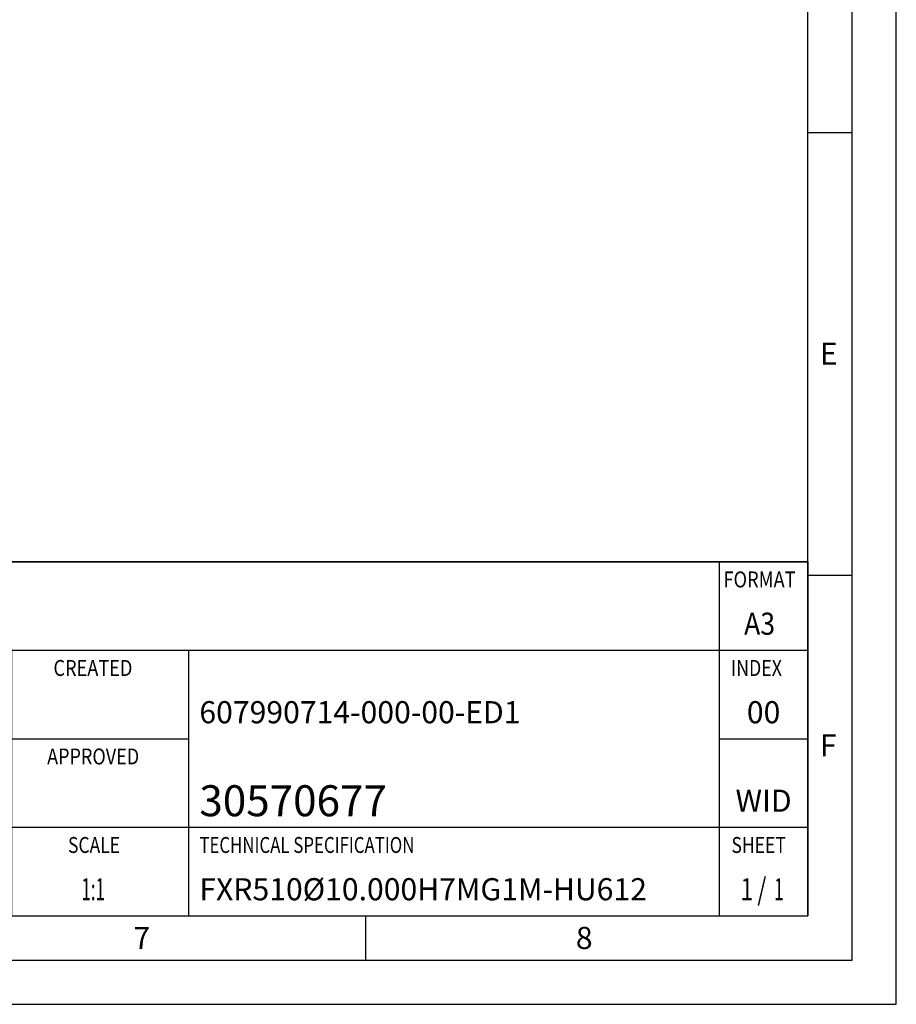
# Model space of a CAD drawing. Units: millimetres. Extents: x 0 to 420, y 0 to 297.
# Drawn here: x 321 to 420, y 0 to 111 of the extents above; entities that cross this region are included whole.
import ezdxf

# ---------------------------------------------------------------- set-up
doc = ezdxf.new("R2010")
doc.units = ezdxf.units.MM
doc.header["$LTSCALE"] = 23.1
doc.layers.add('607990714-000-00-ED1_FORMAT', color=7, linetype='CONTINUOUS')
doc.styles.get("Standard").update_dxf_attribs({"font": 'TXT.SHX', "width": 0.7})

# ---------------------------------------------------------------- blocks, each defined once
blk = doc.blocks.new('TITLEBLOCK_BL1', base_point=(315, 30))
at = {"layer": '607990714-000-00-ED1_FORMAT', "color": 7, "linetype": 'CONTINUOUS'}
for p, q in [((410, 50), (220, 50)), ((220, 10), (220, 50)), ((220, 40), (410, 40)), ((300, 40), (300, 10)), ((340, 40), (340, 10)), ((220, 20), (410, 20))]:
    blk.add_line(p, q, dxfattribs=at)
at = {"layer": '607990714-000-00-ED1_FORMAT', "color": 3, "linetype": 'CONTINUOUS'}
for p, q in [((400, 10), (400, 50)), ((320, 40), (320, 10)), ((300, 30), (340, 30)), ((400, 30), (410, 30)), ((265, 20), (265, 10))]:
    blk.add_line(p, q, dxfattribs=at)
at = {"layer": '607990714-000-00-ED1_FORMAT', "color": 2, "linetype": 'CONTINUOUS'}
for s, height, width, p in [('TITLE', 1.8, 0.780952, (221.22, 47.1)), ('FORMAT', 1.8, 0.84127, (400.46, 47.1)), ('A3', 2.5, 0.880952, (402.8, 41.75)), ('DATE OF ISSUE', 1.8, 0.79304, (300.72, 37.1)), ('CREATED', 1.8, 0.836735, (324.73, 37.1)), ('INDEX', 1.8, 0.819048, (401.31, 37.1)), ('APPROVED', 1.8, 0.830357, (324.02, 27.1)), ('DATE', 1.8, 0.880952, (306.83, 27.1)), ('SCALE', 1.8, 0.804762, (326.38, 17.1)), ('TECHNICAL SPECIFICATION', 1.8, 0.774327, (341.23, 17.1)), ('SHEET', 1.8, 0.809524, (401.36, 17.1)), ('DIMENSIONS NOT SHOWN', 1.8, 0.819048, (268.29, 16.1)), ('ARE MAPAL STANDARDS', 1.8, 0.823308, (268.96, 12.1)), ('1:1', 2.5, 0.563492, (327.89, 11.75)), ('1', 2.5, 0.761905, (402.38, 11.75)), ('/', 2.5, 0.761905, (404.29, 11.75)), ('1', 2.5, 0.571429, (406.19, 11.75))]:
    blk.add_text(s, height=height, dxfattribs=dict(at, width=width)).set_placement(p)

msp = doc.modelspace()

# ---------------------------------------------------------------- linework, layer by layer
at = {"layer": '607990714-000-00-ED1_FORMAT', "color": 3, "linetype": 'CONTINUOUS'}
for p, q in [((420, 0), (420, 297)), ((415, 5), (415, 292)), ((410, 98.5), (415, 98.5)), ((220, 50), (410, 50)), ((410, 50), (410, 10)), ((410, 48.5), (415, 48.5)), ((220, 10), (410, 10)), ((360, 10), (360, 5)), ((15, 5), (415, 5)), ((0, 0), (420, 0))]:
    msp.add_line(p, q, dxfattribs=at)
at = {"layer": '607990714-000-00-ED1_FORMAT', "color": 7, "linetype": 'CONTINUOUS'}
for p, q in [((410, 10), (410, 287)), ((20, 10), (410, 10))]:
    msp.add_line(p, q, dxfattribs=at)

# ---------------------------------------------------------------- block references
at = {"layer": '607990714-000-00-ED1_FORMAT', "color": 3, "linetype": 'CONTINUOUS'}
msp.add_blockref('TITLEBLOCK_BL1', (315, 30), dxfattribs=at)

# ---------------------------------------------------------------- texts
at = {"layer": '607990714-000-00-ED1_FORMAT', "color": 2, "linetype": 'CONTINUOUS', "char_height": 2.5, "line_spacing_factor": 0.9}
for s, insert, width, attachment_point in [('E', (411.369, 74.75), 3.392857, 1), ('607990714-000-00-ED1', (341.225, 34.25), 56.696429, 1), ('00', (405, 34.25), 5.892857, 2), ('F', (411.369, 30.5), 3.392857, 1), ('WID', (405, 24.25), 10.892857, 2), ('FXR510Ø10.000H7MG1M-HU612', (341.225, 14.25), 69.321429, 1), ('7', (333.7798, 8.75), 3.660714, 1), ('8', (383.7798, 8.75), 3.660714, 1)]:
    msp.add_mtext(s, dxfattribs=dict(at, insert=insert, width=width, attachment_point=attachment_point))
at = {"layer": '607990714-000-00-ED1_FORMAT', "color": 7, "linetype": 'CONTINUOUS', "insert": (341.225, 24.75), "char_height": 3.5, "width": 32.25, "attachment_point": 1, "line_spacing_factor": 0.9}
msp.add_mtext('30570677', dxfattribs=at)

doc.saveas('drawing.dxf')
